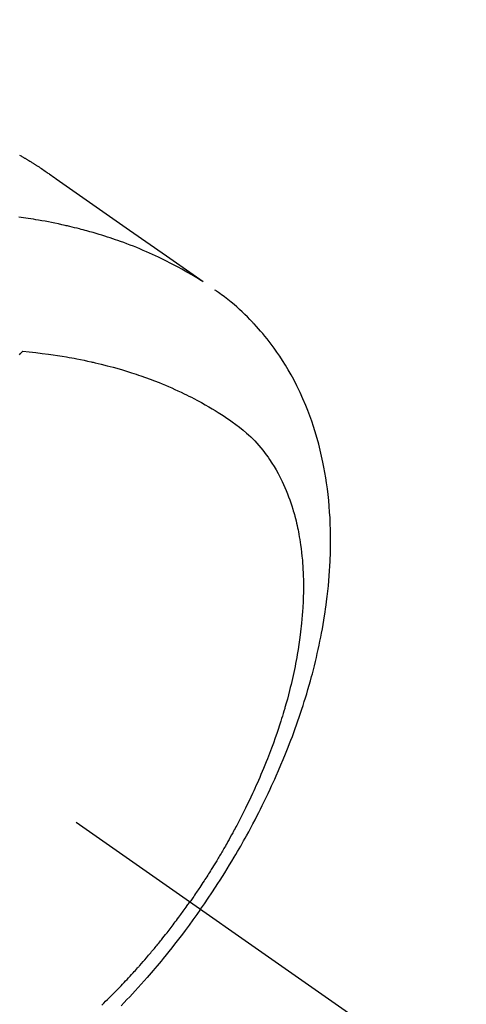
# Model space of a CAD drawing. Extents: x 0 to 26473, y -25 to 8845.
# Drawn here: x 16001 to 16021, y 6771 to 6814 of the extents above; entities that cross this region are included whole.
import ezdxf

# ---------------------------------------------------------------- set-up
doc = ezdxf.new("R2010")
doc.units = 0
doc.header["$LTSCALE"] = 50
doc.header["$MEASUREMENT"] = 0
doc.linetypes.add('CENTER2', pattern=[1.125, 0.75, -0.125, 0.125, -0.125])
doc.linetypes.add('HIDDEN', pattern=[0.375, 0.25, -0.125])
doc.layers.get('0').update_dxf_attribs({"linetype": 'CONTINUOUS'})
doc.layers.add('150-機器', color=8, linetype='CONTINUOUS')
doc.layers.add('160-文字', color=254, linetype='CONTINUOUS')
doc.styles.add('KH001', font='txt')
doc.dimstyles.new('KH1xx030', dxfattribs={"dimscale": 30, "dimtxt": 2, "dimasz": 0.6, "dimexe": 0.3, "dimexo": 1.2, "dimgap": 0.5, "dimtad": 3, "dimdec": 1, "dimdsep": 46, "dimlunit": 6, "dimtxsty": 'KH001', "dimblk": 'DOT', "dimcen": 1, "dimdle": 1, "dimclrd": 256, "dimclre": 256, "dimclrt": 256, "dimadec": 0, "dimazin": 0, "dimtfac": 1, "dimtdec": 1, "dimtix": 1, "dimtmove": 2, "dimatfit": 3, "dimldrblk": 'CLOSEDBLANK', "dimfxl": 1, "dimtolj": 1, "dimtzin": 0, "dimlwd": -1, "dimlwe": -1, "dimarcsym": 0})

# ---------------------------------------------------------------- blocks, each defined once
blk = doc.blocks.new('_ClosedBlank')
at = {"color": 0, "linetype": 'ByBlock', "lineweight": -2}
for p, q in [((-1, 0.1667), (0, 0)), ((-1, 0.1667), (-1, -0.1667)), ((0, 0), (-1, -0.1667))]:
    blk.add_line(p, q, dxfattribs=at)
blk = doc.blocks.new('_Dot')
at = {"color": 0, "linetype": 'ByBlock', "lineweight": -2}
blk.add_line((-0.5, 0), (-1, 0), dxfattribs=at)
at = {"color": 0, "linetype": 'ByBlock', "const_width": 0.5}
blk.add_lwpolyline([(-0.25, 0, 1), (0.25, 0, 1)], format="xyb", close=True, dxfattribs=at)
blk = doc.blocks.new('F402_H')
at = {"layer": '150-機器', "color": 13, "linetype": 'CENTER2'}
blk.add_line((0, 0), (244.018, -170.863), dxfattribs=at)
at = {"layer": '150-機器', "color": 13, "linetype": 'HIDDEN'}
for points in [[(227.871, -131.638), (227.905, -131.657), (227.939, -131.677), (227.973, -131.696), (228.006, -131.716), (228.029, -131.729), (228.051, -131.742), (228.073, -131.756), (228.096, -131.769), (228.118, -131.782), (228.141, -131.795), (228.163, -131.809), (228.185, -131.822), (228.208, -131.835), (228.23, -131.849), (228.253, -131.863), (228.275, -131.876), (228.286, -131.883), (228.297, -131.89), (228.308, -131.897), (228.319, -131.904), (228.352, -131.924), (228.385, -131.945), (228.418, -131.965), (228.451, -131.986), (228.473, -132), (228.495, -132.014), (228.517, -132.028), (228.539, -132.042), (228.561, -132.055), (228.583, -132.069), (228.605, -132.083), (228.627, -132.097), (228.682, -132.132), (228.736, -132.168), (228.791, -132.204), (228.845, -132.24), (228.899, -132.276), (228.953, -132.313), (229.006, -132.35), (229.06, -132.387), (229.096, -132.412), (229.132, -132.437), (229.168, -132.462), (229.204, -132.487), (229.277, -132.537), (229.35, -132.589), (229.423, -132.64), (229.496, -132.691), (231.129, -133.837), (232.764, -134.982), (234.399, -136.126), (236.034, -137.269)], [(235.962, -137.238), (235.746, -137.105), (235.528, -136.974), (235.31, -136.845), (235.09, -136.719), (234.919, -136.624), (234.746, -136.532), (234.572, -136.442), (234.397, -136.353), (234.311, -136.31), (234.224, -136.268), (234.137, -136.225), (234.05, -136.184), (233.917, -136.122), (233.784, -136.061), (233.65, -136.001), (233.516, -135.942), (233.371, -135.879), (233.225, -135.818), (233.079, -135.758), (232.932, -135.699), (232.789, -135.644), (232.647, -135.589), (232.504, -135.536), (232.36, -135.484), (232.246, -135.444), (232.132, -135.404), (232.018, -135.365), (231.903, -135.326), (231.78, -135.286), (231.657, -135.246), (231.534, -135.208), (231.41, -135.17), (231.274, -135.129), (231.138, -135.089), (231.002, -135.05), (230.865, -135.012), (230.782, -134.989), (230.698, -134.967), (230.615, -134.945), (230.531, -134.923), (230.425, -134.896), (230.318, -134.869), (230.212, -134.843), (230.105, -134.817), (230.053, -134.805), (230.001, -134.793), (229.949, -134.781), (229.897, -134.769), (229.747, -134.736), (229.597, -134.703), (229.447, -134.672), (229.296, -134.642), (229.152, -134.613), (229.007, -134.586), (228.862, -134.559), (228.717, -134.534), (228.601, -134.514), (228.485, -134.495), (228.369, -134.477), (228.253, -134.459), (228.148, -134.443), (228.042, -134.428), (227.937, -134.412), (227.832, -134.398)], [(235.921, -165.194), (236.088, -164.951), (236.254, -164.708), (236.419, -164.464), (236.581, -164.219), (236.686, -164.058), (236.789, -163.897), (236.892, -163.735), (236.994, -163.572), (237.1, -163.399), (237.206, -163.226), (237.311, -163.052), (237.415, -162.878), (237.488, -162.754), (237.56, -162.631), (237.632, -162.507), (237.703, -162.383), (237.768, -162.269), (237.832, -162.155), (237.896, -162.04), (237.959, -161.925), (238.056, -161.748), (238.152, -161.571), (238.246, -161.393), (238.34, -161.214), (238.422, -161.057), (238.503, -160.899), (238.583, -160.741), (238.662, -160.583), (238.75, -160.403), (238.838, -160.223), (238.924, -160.042), (239.009, -159.861), (239.078, -159.712), (239.146, -159.563), (239.213, -159.414), (239.28, -159.264), (239.387, -159.019), (239.492, -158.773), (239.595, -158.527), (239.697, -158.279), (239.757, -158.129), (239.816, -157.979), (239.875, -157.828), (239.933, -157.677), (239.998, -157.506), (240.061, -157.334), (240.124, -157.161), (240.185, -156.988), (240.245, -156.817), (240.304, -156.644), (240.363, -156.472), (240.42, -156.299), (240.475, -156.127), (240.53, -155.955), (240.583, -155.783), (240.635, -155.61), (240.693, -155.417), (240.748, -155.223), (240.803, -155.029), (240.855, -154.835), (240.887, -154.717), (240.917, -154.599), (240.948, -154.48), (240.977, -154.362), (241.022, -154.18), (241.065, -153.998), (241.107, -153.815), (241.148, -153.633), (241.187, -153.451), (241.225, -153.27), (241.262, -153.089), (241.297, -152.907), (241.333, -152.716), (241.366, -152.524), (241.399, -152.333), (241.429, -152.141), (241.454, -151.982), (241.477, -151.823), (241.499, -151.664), (241.52, -151.505), (241.549, -151.275), (241.575, -151.044), (241.599, -150.812), (241.621, -150.581), (241.638, -150.362), (241.654, -150.144), (241.667, -149.925), (241.678, -149.706), (241.684, -149.572), (241.689, -149.437), (241.693, -149.303), (241.696, -149.169), (241.699, -148.954), (241.699, -148.739), (241.697, -148.525), (241.693, -148.31), (241.684, -148.047), (241.672, -147.784), (241.656, -147.522), (241.636, -147.26), (241.613, -147.002), (241.586, -146.744), (241.555, -146.487), (241.52, -146.23), (241.484, -145.996), (241.445, -145.762), (241.402, -145.53), (241.356, -145.298), (241.267, -144.898), (241.169, -144.502), (241.059, -144.108), (240.938, -143.717), (240.858, -143.479), (240.774, -143.243), (240.685, -143.009), (240.592, -142.776), (240.469, -142.485), (240.339, -142.197), (240.201, -141.913), (240.057, -141.632), (239.938, -141.414), (239.815, -141.198), (239.688, -140.986), (239.556, -140.776), (239.436, -140.592), (239.313, -140.412), (239.186, -140.233), (239.057, -140.057), (238.965, -139.936), (238.871, -139.817), (238.776, -139.699), (238.679, -139.582), (238.586, -139.473), (238.492, -139.366), (238.397, -139.26), (238.3, -139.155), (238.281, -139.134), (238.262, -139.114), (238.242, -139.093), (238.223, -139.073), (238.111, -138.956), (237.997, -138.842), (237.882, -138.728), (237.766, -138.616), (237.648, -138.506), (237.528, -138.398), (237.407, -138.292), (237.284, -138.189), (237.21, -138.128), (237.136, -138.069), (237.061, -138.011), (236.986, -137.953), (236.917, -137.902), (236.849, -137.852), (236.779, -137.802), (236.71, -137.753), (236.671, -137.726), (236.632, -137.699), (236.593, -137.672), (236.553, -137.646)], [(227.863, -140.523), (227.917, -140.466), (227.972, -140.408), (227.982, -140.398), (227.992, -140.388), (228.002, -140.377), (228.012, -140.367)], [(228.012, -140.367), (228.301, -140.397), (228.589, -140.428), (228.877, -140.461), (229.165, -140.497), (229.364, -140.525), (229.563, -140.555), (229.761, -140.587), (229.959, -140.62), (230.074, -140.64), (230.188, -140.661), (230.302, -140.682), (230.416, -140.704), (230.577, -140.735), (230.738, -140.768), (230.898, -140.802), (231.058, -140.837), (231.101, -140.847), (231.144, -140.856), (231.187, -140.866), (231.23, -140.876), (231.5, -140.942), (231.769, -141.01), (232.037, -141.081), (232.304, -141.156), (232.441, -141.196), (232.577, -141.237), (232.713, -141.279), (232.848, -141.322), (232.952, -141.356), (233.056, -141.391), (233.16, -141.426), (233.264, -141.462), (233.468, -141.534), (233.671, -141.609), (233.873, -141.685), (234.075, -141.764), (234.216, -141.822), (234.357, -141.881), (234.497, -141.941), (234.637, -142.002), (234.775, -142.064), (234.913, -142.127), (235.05, -142.191), (235.186, -142.257), (235.294, -142.309), (235.401, -142.363), (235.508, -142.417), (235.615, -142.472), (235.785, -142.563), (235.954, -142.655), (236.123, -142.749), (236.29, -142.845), (236.429, -142.928), (236.567, -143.011), (236.705, -143.097), (236.841, -143.183), (236.964, -143.262), (237.086, -143.342), (237.207, -143.424), (237.327, -143.507), (237.491, -143.625), (237.652, -143.748), (237.809, -143.876), (237.962, -144.008), (238.055, -144.093), (238.147, -144.18), (238.236, -144.27), (238.324, -144.361), (238.416, -144.461), (238.507, -144.564), (238.595, -144.668), (238.682, -144.775), (238.762, -144.877), (238.84, -144.981), (238.916, -145.086), (238.989, -145.192), (239.089, -145.342), (239.184, -145.495), (239.275, -145.65), (239.363, -145.807), (239.427, -145.927), (239.488, -146.048), (239.548, -146.17), (239.605, -146.293), (239.666, -146.43), (239.725, -146.567), (239.78, -146.706), (239.834, -146.845), (239.883, -146.98), (239.93, -147.115), (239.974, -147.252), (240.017, -147.389), (240.041, -147.469), (240.064, -147.549), (240.087, -147.629), (240.109, -147.71), (240.135, -147.812), (240.161, -147.916), (240.186, -148.019), (240.209, -148.122), (240.23, -148.218), (240.25, -148.313), (240.269, -148.408), (240.287, -148.504), (240.308, -148.624), (240.328, -148.743), (240.347, -148.863), (240.365, -148.984), (240.387, -149.152), (240.408, -149.32), (240.426, -149.489), (240.442, -149.658), (240.453, -149.797), (240.462, -149.937), (240.471, -150.076), (240.477, -150.216), (240.483, -150.37), (240.488, -150.525), (240.49, -150.679), (240.491, -150.834), (240.491, -150.98), (240.489, -151.126), (240.486, -151.273), (240.481, -151.419), (240.478, -151.505), (240.474, -151.592), (240.47, -151.679), (240.465, -151.765), (240.454, -151.941), (240.441, -152.117), (240.426, -152.293), (240.409, -152.469), (240.396, -152.597), (240.382, -152.725), (240.367, -152.853), (240.351, -152.981), (240.322, -153.203), (240.29, -153.424), (240.255, -153.645), (240.218, -153.866), (240.195, -153.998), (240.17, -154.13), (240.145, -154.262), (240.119, -154.394), (240.091, -154.527), (240.063, -154.66), (240.034, -154.793), (240.004, -154.926), (239.973, -155.061), (239.941, -155.195), (239.908, -155.329), (239.875, -155.464), (239.826, -155.654), (239.775, -155.844), (239.723, -156.033), (239.669, -156.222), (239.657, -156.263), (239.645, -156.303), (239.633, -156.344), (239.62, -156.385), (239.587, -156.494), (239.554, -156.603), (239.521, -156.712), (239.487, -156.821), (239.426, -157.009), (239.365, -157.196), (239.301, -157.383), (239.236, -157.57), (239.153, -157.803), (239.068, -158.035), (238.98, -158.267), (238.891, -158.498), (238.834, -158.642), (238.776, -158.786), (238.717, -158.929), (238.658, -159.073), (238.602, -159.205), (238.545, -159.338), (238.487, -159.471), (238.429, -159.603), (238.38, -159.713), (238.33, -159.824), (238.28, -159.935), (238.229, -160.045), (238.152, -160.21), (238.073, -160.375), (237.994, -160.54), (237.913, -160.704), (237.87, -160.792), (237.826, -160.88), (237.782, -160.968), (237.738, -161.056), (237.693, -161.143), (237.648, -161.231), (237.603, -161.318), (237.557, -161.406), (237.523, -161.471), (237.488, -161.537), (237.453, -161.602), (237.418, -161.667), (237.401, -161.699), (237.384, -161.73), (237.367, -161.762), (237.35, -161.793), (237.295, -161.892), (237.241, -161.991), (237.186, -162.09), (237.131, -162.188), (237.094, -162.253), (237.058, -162.318), (237.021, -162.383), (236.983, -162.448), (236.952, -162.501), (236.921, -162.555), (236.89, -162.609), (236.859, -162.662), (236.827, -162.716), (236.796, -162.77), (236.764, -162.824), (236.733, -162.877), (236.701, -162.931), (236.668, -162.984), (236.636, -163.038), (236.604, -163.091), (236.552, -163.177), (236.499, -163.262), (236.447, -163.347), (236.394, -163.432), (236.354, -163.495), (236.314, -163.559), (236.274, -163.622), (236.234, -163.686), (236.193, -163.749), (236.153, -163.812), (236.112, -163.875), (236.071, -163.938), (236.023, -164.012), (235.975, -164.085), (235.927, -164.158), (235.879, -164.231), (235.844, -164.283), (235.809, -164.335), (235.774, -164.387), (235.739, -164.439), (235.697, -164.501), (235.655, -164.564), (235.612, -164.626), (235.57, -164.688), (235.539, -164.732), (235.509, -164.775), (235.478, -164.819), (235.448, -164.862)], [(231.525, -169.463), (231.612, -169.378), (231.699, -169.294), (231.786, -169.209), (231.872, -169.124), (232.001, -168.994), (232.129, -168.864), (232.257, -168.733), (232.384, -168.602), (232.451, -168.531), (232.519, -168.459), (232.587, -168.388), (232.654, -168.316), (232.721, -168.244), (232.788, -168.172), (232.855, -168.1), (232.921, -168.027), (232.971, -167.972), (233.02, -167.917), (233.07, -167.862), (233.119, -167.807), (233.143, -167.78), (233.167, -167.753), (233.191, -167.726), (233.214, -167.699), (233.289, -167.614), (233.363, -167.529), (233.437, -167.444), (233.511, -167.359), (233.559, -167.302), (233.608, -167.245), (233.656, -167.188), (233.704, -167.131), (233.744, -167.084), (233.784, -167.036), (233.823, -166.988), (233.863, -166.941), (233.903, -166.893), (233.943, -166.845), (233.982, -166.797), (234.022, -166.749), (234.061, -166.7), (234.101, -166.652), (234.14, -166.603), (234.179, -166.554), (234.241, -166.476), (234.303, -166.398), (234.365, -166.32), (234.427, -166.241), (234.473, -166.182), (234.519, -166.122), (234.565, -166.063), (234.611, -166.003), (234.656, -165.944), (234.702, -165.884), (234.747, -165.824), (234.793, -165.764), (234.845, -165.694), (234.898, -165.624), (234.95, -165.554), (235.002, -165.483), (235.039, -165.433), (235.076, -165.382), (235.113, -165.332), (235.149, -165.281), (235.194, -165.22), (235.238, -165.159), (235.282, -165.098), (235.325, -165.036), (235.356, -164.993), (235.387, -164.949), (235.417, -164.906), (235.448, -164.862)], [(235.921, -165.194), (235.75, -165.434), (235.578, -165.673), (235.405, -165.911), (235.23, -166.148), (235.115, -166.301), (234.999, -166.453), (234.882, -166.605), (234.764, -166.756), (234.638, -166.916), (234.512, -167.075), (234.384, -167.233), (234.256, -167.39), (234.165, -167.501), (234.073, -167.611), (233.982, -167.721), (233.889, -167.83), (233.804, -167.93), (233.719, -168.029), (233.633, -168.128), (233.547, -168.227), (233.414, -168.378), (233.28, -168.529), (233.145, -168.679), (233.009, -168.828), (232.889, -168.959), (232.769, -169.089), (232.647, -169.218), (232.525, -169.347), (232.387, -169.491)]]:
    blk.add_lwpolyline(points, dxfattribs=at)

msp = doc.modelspace()

# ---------------------------------------------------------------- block references
at = {"layer": '150-機器'}
msp.add_blockref('F402_H', (15773.306, 6940.105), dxfattribs=at)

# ---------------------------------------------------------------- leaders
at = {"layer": '160-文字', "annotation_type": 0, "has_hookline": 1, "hookline_direction": 1}
for points, text_width in [([(16233.506, 6959.942), (15645.95, 5645.875), (15627.95, 5645.875)], 1240.203), ([(16502.955, 6952.629), (16148.444, 5363.28), (16130.444, 5363.28)], 1630.051)]:
    msp.add_leader(points, dimstyle='KH1xx030', override={"dimgap": 0.5, "dimtad": 1}, dxfattribs=dict(at, text_width=text_width))

doc.saveas('drawing.dxf')
